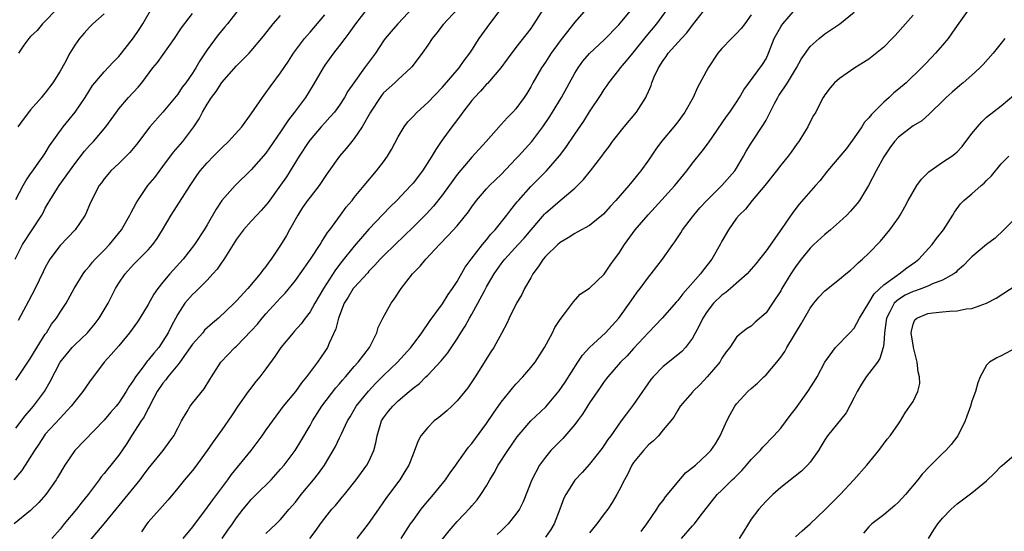
# Model space of a CAD drawing. Units: inches. Extents: x 2508000 to 2511000, y 1554000 to 1557000.
# Drawn here: x 2509256 to 2509389, y 1555902 to 1555972 of the extents above; entities that cross this region are included whole.
import ezdxf

# ---------------------------------------------------------------- set-up
doc = ezdxf.new("R2010")
doc.units = ezdxf.units.IN
doc.header["$MEASUREMENT"] = 0
doc.layers.add('LD25081554_2ft', color=153, linetype='Continuous')

msp = doc.modelspace()

# ---------------------------------------------------------------- linework, layer by layer
at = {"layer": 'LD25081554_2ft'}
for points, elevation in [([(2509255, 1555947.13), (2509256, 1555949), (2509256.33, 1555949.67), (2509257, 1555950.62), (2509257.15, 1555950.85), (2509258.04, 1555952.04), (2509258.72, 1555953), (2509259, 1555953.43), (2509259.58, 1555954.42), (2509261.44, 1555957), (2509263.06, 1555959), (2509264.4, 1555961), (2509265.4, 1555962.6), (2509265.73, 1555963), (2509267, 1555964.49), (2509268.22, 1555965.78), (2509269, 1555966.54), (2509269.37, 1555967), (2509271, 1555969.1), (2509271.77, 1555970.23), (2509272.27, 1555971), (2509274.54, 1555975)], 7384), ([(2509302.74, 1555973), (2509301.17, 1555971), (2509300.28, 1555969.72), (2509299.72, 1555969), (2509299, 1555968.05), (2509298.17, 1555967), (2509297, 1555965.37), (2509296.76, 1555965), (2509295.39, 1555962.61), (2509294.37, 1555961), (2509292.88, 1555959), (2509292.05, 1555957.95), (2509291, 1555956.32), (2509289, 1555953.41), (2509287, 1555951.15), (2509284.8, 1555949), (2509283.02, 1555946.98), (2509282.21, 1555945.79), (2509281, 1555943.67), (2509280.6, 1555943), (2509279.29, 1555941), (2509277.73, 1555939), (2509275.94, 1555937), (2509275, 1555935.89), (2509274.3, 1555935), (2509273.76, 1555934.24), (2509273, 1555932.83), (2509271.86, 1555931), (2509271.52, 1555930.48), (2509270.46, 1555929), (2509269, 1555927.24), (2509267.97, 1555926.03), (2509267.01, 1555925), (2509265, 1555922.32), (2509264.1, 1555921), (2509263, 1555919.66), (2509262.5, 1555919), (2509261, 1555917.39), (2509259, 1555915.19), (2509258.85, 1555915), (2509258.13, 1555913.87), (2509257.52, 1555913), (2509256.28, 1555911), (2509255.77, 1555910.23), (2509254.72, 1555909)], 7394), ([(2509309, 1555973.21), (2509306.92, 1555971), (2509306.02, 1555969.98), (2509305.22, 1555969), (2509305, 1555968.69), (2509303.88, 1555967), (2509302.38, 1555965), (2509300.93, 1555963), (2509300.15, 1555961.85), (2509299.68, 1555961), (2509299, 1555959.95), (2509298.31, 1555959), (2509297.71, 1555958.29), (2509297, 1555957.54), (2509296.52, 1555957), (2509295, 1555955.23), (2509294.83, 1555955), (2509293.54, 1555953), (2509291.79, 1555950.21), (2509291, 1555949.08), (2509289.28, 1555946.72), (2509289, 1555946.36), (2509288.37, 1555945.63), (2509287.74, 1555945), (2509287, 1555944.19), (2509285.95, 1555943), (2509285, 1555941.71), (2509283.19, 1555938.81), (2509283, 1555938.59), (2509282.35, 1555937.65), (2509281.78, 1555937), (2509281, 1555936.17), (2509279.42, 1555934.58), (2509279, 1555934.2), (2509277.95, 1555933), (2509277, 1555931.54), (2509276.13, 1555929.87), (2509275.7, 1555929), (2509275, 1555927.86), (2509274.42, 1555927), (2509273.76, 1555926.24), (2509273, 1555925.26), (2509272.87, 1555925.13), (2509272.18, 1555924.18), (2509271.27, 1555923), (2509271, 1555922.55), (2509270.36, 1555921.64), (2509270, 1555921), (2509269, 1555919.46), (2509268.62, 1555919), (2509267.86, 1555918.14), (2509267, 1555917.12), (2509263, 1555912.97), (2509261.64, 1555911), (2509260.67, 1555909.33), (2509260.46, 1555909), (2509259.06, 1555907), (2509258.1, 1555905.9), (2509257, 1555904.81), (2509254.76, 1555903)], 7396), ([(2509254.89, 1555939), (2509255.91, 1555941), (2509258.51, 1555945), (2509258.69, 1555945.31), (2509259, 1555945.93), (2509259.4, 1555946.6), (2509259.6, 1555947), (2509260.65, 1555948.65), (2509260.88, 1555949), (2509263, 1555951.95), (2509264.31, 1555953.69), (2509265, 1555954.45), (2509265.54, 1555955), (2509267.24, 1555957), (2509268.66, 1555959), (2509269, 1555959.45), (2509270.33, 1555961), (2509271.61, 1555962.39), (2509272.11, 1555963), (2509273.63, 1555965), (2509274.24, 1555965.76), (2509276.58, 1555969), (2509277.52, 1555970.48), (2509279, 1555972.41)], 7386), ([(2509255, 1555916.02), (2509256.28, 1555917.72), (2509257.39, 1555919), (2509258.87, 1555921), (2509259.65, 1555922.35), (2509261.02, 1555925), (2509262.65, 1555927), (2509263, 1555927.36), (2509264.72, 1555929), (2509265.77, 1555930.24), (2509266.34, 1555931), (2509267.54, 1555933), (2509268.56, 1555935), (2509269, 1555935.74), (2509269.84, 1555937), (2509271, 1555938.27), (2509273, 1555940.29), (2509273.63, 1555941), (2509274.19, 1555941.81), (2509274.94, 1555943), (2509276.1, 1555945), (2509278.69, 1555949), (2509279.61, 1555950.39), (2509280.04, 1555951), (2509281, 1555952.11), (2509281.85, 1555953), (2509283, 1555954.15), (2509283.91, 1555955), (2509285.7, 1555957), (2509287, 1555958.76), (2509288.51, 1555961), (2509289, 1555961.63), (2509289.57, 1555962.43), (2509291, 1555964.33), (2509292.07, 1555965.93), (2509292.76, 1555967), (2509294.24, 1555969), (2509294.59, 1555969.41), (2509295, 1555969.86), (2509295.53, 1555970.47), (2509297, 1555972.22)], 7392), ([(2509267, 1555972.38), (2509265.45, 1555971), (2509265, 1555970.56), (2509264.26, 1555969.74), (2509263.65, 1555969), (2509263, 1555968.09), (2509262.35, 1555967), (2509261.6, 1555965.6), (2509261, 1555964.55), (2509260.01, 1555963), (2509259, 1555961.63), (2509258.71, 1555961.29), (2509258.5, 1555961), (2509257, 1555959.3), (2509255.99, 1555958.01), (2509255.24, 1555957)], 7382), ([(2509285.32, 1555973), (2509283.76, 1555971), (2509283.42, 1555970.58), (2509283, 1555970.1), (2509282.5, 1555969.5), (2509281, 1555967.46), (2509280.02, 1555965.98), (2509279.46, 1555965), (2509279, 1555964.28), (2509278.09, 1555963), (2509277.63, 1555962.37), (2509277, 1555961.45), (2509275, 1555958.97), (2509273.23, 1555957), (2509271.39, 1555954.61), (2509270.51, 1555953.49), (2509269, 1555952), (2509267.92, 1555951), (2509267.49, 1555950.51), (2509267, 1555949.91), (2509266.63, 1555949.37), (2509266.34, 1555949), (2509265.28, 1555947), (2509265, 1555946.38), (2509264.6, 1555945.4), (2509264.4, 1555945), (2509263.05, 1555943), (2509261, 1555940.86), (2509259.63, 1555939), (2509259.4, 1555938.6), (2509259, 1555937.89), (2509258.7, 1555937.3), (2509257.61, 1555935), (2509256.72, 1555933.28), (2509256.04, 1555932.04), (2509255.32, 1555930.68)], 7388), ([(2509260.78, 1555973.22), (2509258.6, 1555971), (2509257.9, 1555970.1), (2509257, 1555969.28), (2509256.75, 1555969), (2509256.08, 1555968.09), (2509255.34, 1555967)], 7380), ([(2509315.03, 1555973), (2509313.09, 1555970.91), (2509312.23, 1555969.77), (2509311.6, 1555969), (2509311, 1555968.09), (2509310.24, 1555967), (2509308.84, 1555965.16), (2509308.7, 1555965), (2509307, 1555963.44), (2509306.54, 1555963), (2509305, 1555961.6), (2509304.72, 1555961.28), (2509304.51, 1555961), (2509303.21, 1555959), (2509302.09, 1555957), (2509301, 1555955.39), (2509300.67, 1555955), (2509299.93, 1555954.07), (2509298.99, 1555953), (2509297.34, 1555950.66), (2509296.23, 1555949), (2509295, 1555947.44), (2509294.67, 1555947), (2509293.99, 1555946.01), (2509293.32, 1555945), (2509292.21, 1555943), (2509291.79, 1555942.21), (2509291, 1555940.9), (2509289.72, 1555939), (2509289.4, 1555938.6), (2509289, 1555938.01), (2509288.54, 1555937.46), (2509288.23, 1555937), (2509286.52, 1555935), (2509285, 1555933.32), (2509284.68, 1555933), (2509282.57, 1555931), (2509281.71, 1555930.29), (2509281, 1555929.68), (2509280.66, 1555929.34), (2509280.4, 1555929), (2509279, 1555927.45), (2509277.28, 1555925), (2509277, 1555924.63), (2509275.66, 1555923), (2509275.39, 1555922.61), (2509275, 1555922.16), (2509274.22, 1555921), (2509273.3, 1555919.3), (2509273.1, 1555918.9), (2509273, 1555918.72), (2509272.43, 1555917.57), (2509272.03, 1555917), (2509270.74, 1555915), (2509270.07, 1555913.93), (2509269, 1555912.36), (2509267.91, 1555911), (2509267.49, 1555910.51), (2509267, 1555909.88), (2509266.58, 1555909.42), (2509266.3, 1555909), (2509264.82, 1555907), (2509264, 1555906), (2509263.23, 1555905), (2509261.56, 1555903), (2509261, 1555902.28), (2509259.89, 1555901)], 7398), ([(2509265, 1555900.67), (2509267, 1555903.01), (2509271.89, 1555909), (2509272.37, 1555909.63), (2509273, 1555910.49), (2509275.03, 1555913), (2509275.86, 1555914.14), (2509276.46, 1555915), (2509277, 1555916.04), (2509277.53, 1555917), (2509278.31, 1555918.31), (2509278.7, 1555919), (2509279, 1555919.41), (2509280.61, 1555921.39), (2509281.36, 1555922.64), (2509281.6, 1555923), (2509282.86, 1555925), (2509284.76, 1555927), (2509285, 1555927.19), (2509287, 1555929.25), (2509287.83, 1555930.17), (2509288.5, 1555931), (2509289, 1555931.57), (2509291, 1555933.75), (2509291.62, 1555934.38), (2509293, 1555936.09), (2509293.67, 1555937), (2509294.2, 1555937.8), (2509295.16, 1555939.16), (2509296.36, 1555941), (2509296.58, 1555941.42), (2509297, 1555942.03), (2509297.36, 1555942.64), (2509297.67, 1555943), (2509299.16, 1555945), (2509299.93, 1555946.07), (2509300.71, 1555947), (2509301, 1555947.37), (2509302.34, 1555949), (2509304.05, 1555951), (2509305, 1555952.25), (2509305.54, 1555953), (2509306.08, 1555953.92), (2509307, 1555955.66), (2509307.79, 1555957), (2509308.31, 1555957.69), (2509309, 1555958.38), (2509309.57, 1555959), (2509311, 1555960.3), (2509313, 1555962.4), (2509315.27, 1555965), (2509315.97, 1555966.03), (2509316.72, 1555967), (2509317, 1555967.41), (2509318, 1555969), (2509319.44, 1555971), (2509320.98, 1555973.02)], 7400), ([(2509326.71, 1555973), (2509325.44, 1555971), (2509325.25, 1555970.75), (2509325, 1555970.36), (2509323, 1555967.8), (2509321.8, 1555966.2), (2509320.94, 1555965), (2509319.11, 1555962.89), (2509319, 1555962.79), (2509318.16, 1555961.84), (2509317.34, 1555961), (2509317, 1555960.58), (2509315.79, 1555959), (2509315.47, 1555958.53), (2509314.6, 1555957.4), (2509314.27, 1555957), (2509312.83, 1555955), (2509312.08, 1555953.92), (2509311.56, 1555953), (2509310.27, 1555951), (2509309, 1555949.35), (2509308.71, 1555949), (2509306.82, 1555947), (2509305.9, 1555946.1), (2509303, 1555943.08), (2509301, 1555940.78), (2509299.33, 1555938.67), (2509298.46, 1555937.54), (2509296.84, 1555935), (2509295.64, 1555933), (2509295, 1555931.85), (2509294.34, 1555931), (2509293.78, 1555930.22), (2509292.84, 1555929.16), (2509292.68, 1555929), (2509291.04, 1555927), (2509290.22, 1555925.78), (2509289, 1555924.08), (2509288.19, 1555923), (2509287.64, 1555922.36), (2509286.76, 1555921.24), (2509286.6, 1555921), (2509285.16, 1555919), (2509284.3, 1555917.7), (2509283, 1555915.81), (2509281.82, 1555914.18), (2509281, 1555913), (2509279.32, 1555910.68), (2509279, 1555910.28), (2509277.92, 1555909), (2509277, 1555907.85), (2509275.71, 1555906.29), (2509273, 1555903.22), (2509272.82, 1555903), (2509272.07, 1555901.93)], 7402), ([(2509332.53, 1555973), (2509331, 1555971.23), (2509330.83, 1555971), (2509329, 1555968.68), (2509327.8, 1555967), (2509327.49, 1555966.51), (2509327, 1555965.77), (2509326.47, 1555965), (2509325.3, 1555963), (2509325, 1555962.44), (2509324.46, 1555961.54), (2509324.1, 1555961), (2509323, 1555959.46), (2509322.58, 1555959), (2509321.78, 1555958.22), (2509321, 1555957.3), (2509318.95, 1555955), (2509317, 1555952.88), (2509315, 1555950.5), (2509313, 1555947.76), (2509311.79, 1555946.21), (2509310.82, 1555945.18), (2509309, 1555943.35), (2509306.56, 1555941), (2509305, 1555939.47), (2509304.55, 1555939), (2509303.82, 1555938.18), (2509303, 1555937.36), (2509302.84, 1555937.16), (2509301, 1555935.16), (2509300.88, 1555935), (2509300.17, 1555933.83), (2509299.64, 1555933), (2509298.85, 1555931), (2509298.49, 1555929.51), (2509297.6, 1555927.6), (2509297.36, 1555927), (2509297, 1555926.44), (2509296, 1555925), (2509294.51, 1555923), (2509293.82, 1555922.18), (2509293, 1555921.02), (2509291.34, 1555919), (2509291, 1555918.52), (2509290.33, 1555917.67), (2509289, 1555915.82), (2509288.43, 1555915), (2509286.93, 1555913), (2509284.27, 1555909.73), (2509283.77, 1555909), (2509281.71, 1555906.29), (2509281, 1555905.29), (2509279, 1555902.63), (2509277.68, 1555901)], 7404), ([(2509283.05, 1555901), (2509283.83, 1555902.17), (2509284.44, 1555903), (2509285, 1555903.81), (2509285.91, 1555905), (2509286.39, 1555905.61), (2509287, 1555906.34), (2509287.65, 1555907), (2509289.7, 1555909), (2509291, 1555910.43), (2509291.47, 1555911), (2509292.99, 1555913), (2509293.76, 1555914.24), (2509295, 1555916.4), (2509295.33, 1555917), (2509295.97, 1555918.03), (2509296.59, 1555919), (2509298.51, 1555921.49), (2509299, 1555922.05), (2509299.43, 1555922.57), (2509299.82, 1555923), (2509301, 1555924.4), (2509301.55, 1555925), (2509303.06, 1555927), (2509304.06, 1555929), (2509304.28, 1555929.72), (2509304.9, 1555931), (2509306.02, 1555933), (2509306.45, 1555933.55), (2509307.38, 1555935), (2509308.93, 1555937), (2509309.97, 1555938.03), (2509310.75, 1555939), (2509312.62, 1555941), (2509313.8, 1555942.2), (2509315, 1555943.55), (2509316.54, 1555945.46), (2509317, 1555946.13), (2509317.64, 1555947), (2509319, 1555948.55), (2509319.41, 1555949), (2509320.21, 1555949.79), (2509321, 1555950.53), (2509323, 1555952.63), (2509323.35, 1555953), (2509325.14, 1555955), (2509326.64, 1555957), (2509327.59, 1555958.41), (2509327.98, 1555959), (2509329.19, 1555961), (2509331, 1555964.29), (2509331.44, 1555965), (2509332.09, 1555965.91), (2509333, 1555966.98), (2509335, 1555968.84), (2509337, 1555970.85), (2509338.74, 1555973)], 7406), ([(2509289, 1555901.72), (2509289.68, 1555902.32), (2509290.4, 1555903), (2509291, 1555903.6), (2509292.16, 1555905), (2509293, 1555905.97), (2509293.81, 1555907), (2509295.48, 1555909), (2509296.15, 1555909.85), (2509296.96, 1555911), (2509298.16, 1555913), (2509298.46, 1555913.54), (2509299, 1555914.7), (2509299.11, 1555914.89), (2509299.26, 1555915.26), (2509300.11, 1555917), (2509300.45, 1555917.55), (2509301.28, 1555919), (2509302.93, 1555921.07), (2509303.91, 1555922.09), (2509305, 1555923.18), (2509306.9, 1555925), (2509308.7, 1555927), (2509309, 1555927.42), (2509310.19, 1555929), (2509311.34, 1555930.66), (2509313, 1555932.91), (2509313.79, 1555934.21), (2509314.37, 1555935), (2509315, 1555935.96), (2509316.09, 1555937.91), (2509316.91, 1555939), (2509318.47, 1555941), (2509319, 1555941.63), (2509319.6, 1555942.4), (2509320.17, 1555943), (2509321.77, 1555945), (2509322.3, 1555945.7), (2509323, 1555946.56), (2509323.18, 1555946.82), (2509323.33, 1555947), (2509325, 1555948.89), (2509327.13, 1555951), (2509328.94, 1555953.06), (2509329.8, 1555954.2), (2509331, 1555956.02), (2509332.21, 1555957.79), (2509333, 1555959.03), (2509334.59, 1555961.41), (2509335, 1555962.07), (2509335.4, 1555962.6), (2509335.64, 1555963), (2509337, 1555964.71), (2509337.2, 1555965), (2509338.04, 1555965.96), (2509338.87, 1555967), (2509340.72, 1555969.28), (2509342.16, 1555971), (2509343.62, 1555973)], 7408), ([(2509294.95, 1555901), (2509295.83, 1555902.17), (2509296.42, 1555903), (2509297, 1555903.79), (2509297.98, 1555905), (2509298.47, 1555905.53), (2509299.38, 1555906.62), (2509299.67, 1555907), (2509301.27, 1555909), (2509302.74, 1555911), (2509303, 1555911.48), (2509303.69, 1555913), (2509303.96, 1555914.04), (2509304.13, 1555915), (2509304.73, 1555917), (2509305, 1555917.44), (2509305.67, 1555918.33), (2509306.24, 1555919), (2509307, 1555919.76), (2509308.47, 1555921), (2509308.77, 1555921.23), (2509309, 1555921.46), (2509309.88, 1555922.12), (2509310.73, 1555923), (2509311, 1555923.25), (2509312.83, 1555925.17), (2509313.74, 1555926.26), (2509315, 1555928.18), (2509315.5, 1555929), (2509316.09, 1555929.91), (2509316.69, 1555931), (2509317, 1555931.52), (2509317.83, 1555933), (2509318.7, 1555934.7), (2509319, 1555935.26), (2509320.02, 1555937), (2509321, 1555938.39), (2509321.28, 1555938.72), (2509321.47, 1555939), (2509323.29, 1555941), (2509324.12, 1555941.88), (2509325.08, 1555943), (2509326.87, 1555945.13), (2509327, 1555945.27), (2509329, 1555946.99), (2509331, 1555948.67), (2509332.18, 1555949.82), (2509333.13, 1555951), (2509334.68, 1555953), (2509335, 1555953.46), (2509335.66, 1555954.34), (2509336.11, 1555955), (2509337.71, 1555957), (2509339.39, 1555959), (2509340.64, 1555961), (2509340.77, 1555961.23), (2509341, 1555961.81), (2509341.37, 1555962.63), (2509341.49, 1555963), (2509341.81, 1555963.81), (2509342.36, 1555965), (2509343, 1555966), (2509343.44, 1555966.56), (2509343.71, 1555967), (2509345.51, 1555969), (2509346.24, 1555969.76), (2509347, 1555970.82), (2509349, 1555973.37)], 7410), ([(2509355, 1555972.23), (2509354.11, 1555971), (2509353.63, 1555970.37), (2509353, 1555969.68), (2509352.3, 1555969), (2509351, 1555967.64), (2509350.46, 1555967), (2509349.13, 1555965), (2509347.67, 1555962.33), (2509347.1, 1555961), (2509345.97, 1555959), (2509345, 1555957.67), (2509344.46, 1555957), (2509342.79, 1555955), (2509342.02, 1555953.98), (2509341, 1555952.48), (2509339.97, 1555951), (2509339.53, 1555950.47), (2509339, 1555949.79), (2509338.35, 1555949), (2509336.6, 1555947), (2509335.82, 1555946.18), (2509334.88, 1555945.12), (2509333, 1555943.58), (2509331.34, 1555942.66), (2509331, 1555942.51), (2509330.08, 1555941.92), (2509329, 1555941.29), (2509328.68, 1555941), (2509327, 1555939.36), (2509326.68, 1555939), (2509326.02, 1555937.98), (2509325.29, 1555937), (2509325, 1555936.47), (2509324.16, 1555935), (2509323.79, 1555934.21), (2509323.08, 1555933), (2509322.09, 1555931), (2509321.76, 1555930.24), (2509321.09, 1555929), (2509319.98, 1555927), (2509319.59, 1555926.41), (2509317.47, 1555923), (2509316.47, 1555921.53), (2509316.05, 1555921), (2509315, 1555919.74), (2509314.27, 1555919), (2509313.61, 1555918.39), (2509312.51, 1555917.49), (2509311.86, 1555917), (2509311, 1555916.1), (2509310.07, 1555915), (2509309.71, 1555914.29), (2509309.22, 1555913), (2509309, 1555912.5), (2509308.43, 1555911), (2509307.89, 1555910.11), (2509307.2, 1555909), (2509305.41, 1555906.59), (2509305, 1555906), (2509304.29, 1555905), (2509302.91, 1555903), (2509301.38, 1555901)], 7412), ([(2509307.38, 1555901), (2509308.66, 1555903), (2509309, 1555903.49), (2509310.11, 1555905), (2509310.5, 1555905.5), (2509311.79, 1555907), (2509313.43, 1555909), (2509314.06, 1555909.94), (2509314.82, 1555911), (2509315, 1555911.27), (2509316.54, 1555913.46), (2509317, 1555913.95), (2509319, 1555916.64), (2509319.93, 1555918.07), (2509321, 1555919.58), (2509322.18, 1555921), (2509322.53, 1555921.47), (2509323, 1555922.01), (2509323.94, 1555923), (2509325, 1555924.26), (2509325.6, 1555925), (2509326.89, 1555927), (2509327.96, 1555929), (2509328.3, 1555929.7), (2509329, 1555930.79), (2509329.75, 1555931.75), (2509330.81, 1555933.19), (2509331.75, 1555934.25), (2509333, 1555935.04), (2509335, 1555936.95), (2509335.82, 1555938.17), (2509336.41, 1555939), (2509337, 1555939.77), (2509337.77, 1555941), (2509339.21, 1555943), (2509340.97, 1555945.03), (2509341.94, 1555946.06), (2509344.6, 1555949), (2509346.22, 1555951), (2509347, 1555952.05), (2509348.33, 1555953.67), (2509349.18, 1555954.82), (2509351.61, 1555958.39), (2509352.07, 1555959), (2509353, 1555960.37), (2509353.41, 1555961), (2509353.98, 1555962.02), (2509356.53, 1555965.47), (2509357, 1555966.24), (2509357.36, 1555967), (2509358.13, 1555969), (2509359, 1555970.58), (2509359.16, 1555970.84), (2509359.27, 1555971), (2509361, 1555972.99)], 7414), ([(2509313, 1555900.91), (2509313.93, 1555902.07), (2509315, 1555903.32), (2509316.79, 1555905.21), (2509317, 1555905.47), (2509317.72, 1555906.28), (2509318.24, 1555907), (2509319, 1555908.19), (2509319.45, 1555909), (2509320.04, 1555909.96), (2509320.59, 1555911), (2509321.89, 1555913), (2509323.14, 1555914.86), (2509325, 1555917), (2509327.08, 1555918.92), (2509328.89, 1555921.11), (2509329.7, 1555922.3), (2509331.42, 1555925), (2509332.05, 1555925.95), (2509333.01, 1555927), (2509335.19, 1555929), (2509336.98, 1555931), (2509338.45, 1555933), (2509339, 1555933.8), (2509339.5, 1555934.5), (2509339.89, 1555935), (2509341, 1555936.55), (2509341.39, 1555937), (2509342.93, 1555939), (2509344.31, 1555941), (2509344.62, 1555941.38), (2509345.41, 1555942.59), (2509345.65, 1555943), (2509347, 1555944.75), (2509347.18, 1555945), (2509348.02, 1555945.98), (2509348.97, 1555947), (2509351, 1555949.02), (2509352.74, 1555951), (2509353, 1555951.39), (2509353.96, 1555953), (2509354.32, 1555953.68), (2509355.08, 1555954.92), (2509356.67, 1555957.33), (2509357, 1555957.91), (2509358.17, 1555960.17), (2509358.62, 1555961), (2509358.76, 1555961.24), (2509359.58, 1555962.42), (2509359.91, 1555963), (2509361, 1555964.8), (2509361.14, 1555965), (2509361.79, 1555966.21), (2509363, 1555967.91), (2509364.21, 1555969), (2509365, 1555969.65), (2509367.04, 1555971), (2509369, 1555972.61)], 7416), ([(2509377, 1555972.16), (2509374.58, 1555969.42), (2509374.17, 1555969), (2509373, 1555967.82), (2509371.44, 1555966.56), (2509371, 1555966.22), (2509370.27, 1555965.73), (2509369.1, 1555965), (2509367, 1555963.56), (2509366.31, 1555963), (2509365.71, 1555962.29), (2509365, 1555961.37), (2509364.87, 1555961.13), (2509364.76, 1555961), (2509364.48, 1555960.48), (2509363.76, 1555959), (2509363.45, 1555958.55), (2509363, 1555957.67), (2509362.69, 1555957), (2509362.25, 1555956.25), (2509361.46, 1555955), (2509361.26, 1555954.74), (2509360.44, 1555953.56), (2509360.03, 1555953), (2509359, 1555951.78), (2509358.41, 1555951), (2509356.85, 1555949), (2509355.14, 1555947), (2509354.2, 1555945.8), (2509353.33, 1555945), (2509353, 1555944.56), (2509351.89, 1555943), (2509351, 1555941.46), (2509350.77, 1555941), (2509349.63, 1555939), (2509348.47, 1555937.53), (2509348.1, 1555937), (2509345.7, 1555934.3), (2509345, 1555933.39), (2509344.81, 1555933.19), (2509342.9, 1555931), (2509341.99, 1555930.01), (2509341, 1555929.02), (2509339, 1555926.85), (2509338.12, 1555925.88), (2509337.22, 1555925), (2509335.5, 1555923), (2509335, 1555922.36), (2509334.45, 1555921.55), (2509333, 1555919.45), (2509332.05, 1555917.95), (2509331.37, 1555917), (2509331, 1555916.51), (2509329.38, 1555914.62), (2509328.36, 1555913.64), (2509327.75, 1555913), (2509327, 1555912.09), (2509326.2, 1555911), (2509325.14, 1555909), (2509323.97, 1555906.03), (2509323.48, 1555905), (2509323, 1555904.32), (2509321.95, 1555903), (2509321, 1555902.06), (2509320.45, 1555901.55)], 7418), ([(2509384.57, 1555973), (2509383, 1555970.78), (2509382.28, 1555969.72), (2509381.75, 1555969), (2509381, 1555968.09), (2509380.07, 1555967), (2509379.53, 1555966.47), (2509378.55, 1555965.45), (2509378.15, 1555965), (2509376.06, 1555963), (2509375, 1555962.1), (2509374.39, 1555961.61), (2509373.77, 1555961), (2509373, 1555960.33), (2509371.34, 1555958.66), (2509371, 1555958.24), (2509370.39, 1555957.61), (2509370.02, 1555957), (2509369, 1555955.48), (2509367.93, 1555954.07), (2509365.38, 1555951), (2509364.34, 1555949.66), (2509363.73, 1555949), (2509361.52, 1555946.48), (2509360.67, 1555945.33), (2509359.17, 1555943.17), (2509357, 1555940.13), (2509356.12, 1555939), (2509355.62, 1555938.38), (2509355, 1555937.65), (2509354.42, 1555937), (2509352.15, 1555935), (2509351.52, 1555934.48), (2509351, 1555934.13), (2509349.85, 1555933), (2509349, 1555931.91), (2509348.4, 1555931), (2509347.95, 1555930.05), (2509347, 1555928.27), (2509346.04, 1555927), (2509345.55, 1555926.45), (2509345, 1555925.99), (2509343, 1555924.41), (2509341.66, 1555923), (2509341.36, 1555922.64), (2509340.52, 1555921.48), (2509340.22, 1555921), (2509339, 1555919.22), (2509338.02, 1555917.98), (2509337.29, 1555917), (2509335.89, 1555915), (2509335.51, 1555914.49), (2509335, 1555913.7), (2509334.71, 1555913.29), (2509333, 1555911.15), (2509331.99, 1555910.01), (2509331, 1555908.94), (2509329.76, 1555907), (2509329.5, 1555906.5), (2509328.95, 1555905), (2509328.2, 1555903), (2509327.74, 1555902.26), (2509327, 1555901.22)], 7420), ([(2509255, 1555922.53), (2509256.64, 1555925), (2509257, 1555925.52), (2509257.55, 1555926.45), (2509259, 1555928.8), (2509259.15, 1555929), (2509259.85, 1555930.15), (2509260.52, 1555931), (2509261, 1555931.78), (2509261.82, 1555933), (2509262.92, 1555935), (2509264.13, 1555937), (2509264.5, 1555937.5), (2509265, 1555938.04), (2509265.42, 1555938.58), (2509265.78, 1555939), (2509267, 1555940.23), (2509267.72, 1555941), (2509269.35, 1555943), (2509270.51, 1555945), (2509270.66, 1555945.34), (2509271, 1555945.93), (2509271.36, 1555946.64), (2509271.57, 1555947), (2509272.96, 1555949), (2509273.87, 1555950.13), (2509275, 1555951.59), (2509276.45, 1555953.55), (2509277.69, 1555955), (2509279.21, 1555957), (2509279.92, 1555958.08), (2509280.38, 1555959), (2509281, 1555960.09), (2509281.59, 1555961), (2509282.22, 1555961.78), (2509283, 1555963.03), (2509285, 1555965.27), (2509286.71, 1555967), (2509287, 1555967.31), (2509288.66, 1555969.34), (2509289.97, 1555971), (2509291, 1555972.12)], 7390), ([(2509389.46, 1555969), (2509389, 1555968.37), (2509387.9, 1555967), (2509386.53, 1555965.47), (2509386.07, 1555965), (2509385, 1555964.03), (2509383.8, 1555963), (2509383.36, 1555962.64), (2509382.3, 1555961.7), (2509381.5, 1555961), (2509381, 1555960.49), (2509379.46, 1555959), (2509379.23, 1555958.77), (2509378.17, 1555957.83), (2509377, 1555957.13), (2509376.82, 1555957), (2509375, 1555955.59), (2509374.47, 1555955), (2509373.86, 1555954.14), (2509373, 1555952.9), (2509371.97, 1555951), (2509370.92, 1555949), (2509369.7, 1555947), (2509369.41, 1555946.59), (2509368.48, 1555945.52), (2509367.97, 1555945), (2509367, 1555944.1), (2509365.76, 1555943), (2509365, 1555942.38), (2509363.49, 1555941), (2509363, 1555940.52), (2509361.76, 1555939), (2509361, 1555937.95), (2509360.37, 1555937), (2509359.16, 1555935), (2509359, 1555934.7), (2509357.87, 1555933), (2509357, 1555931.72), (2509355.54, 1555930.46), (2509355, 1555929.91), (2509354.44, 1555929.56), (2509353.67, 1555929), (2509353, 1555928.41), (2509352.09, 1555927), (2509351.6, 1555926.4), (2509351, 1555925.52), (2509350.7, 1555925), (2509349, 1555922.99), (2509348.04, 1555921.96), (2509347.06, 1555921), (2509347, 1555920.91), (2509345.33, 1555919), (2509345, 1555918.49), (2509344.47, 1555917.53), (2509344.04, 1555917), (2509343, 1555915.8), (2509342.38, 1555915), (2509341.71, 1555914.29), (2509341, 1555913.74), (2509340.35, 1555913), (2509339, 1555911.34), (2509338.77, 1555911), (2509338.2, 1555909.8), (2509337.74, 1555909), (2509337, 1555907.52), (2509336.72, 1555907), (2509336.09, 1555905.91), (2509335.47, 1555905), (2509335, 1555904.39), (2509333.98, 1555903), (2509333, 1555901.8)], 7422), ([(2509340.03, 1555901.97), (2509340.79, 1555903), (2509342.15, 1555905), (2509342.46, 1555905.54), (2509343, 1555906.19), (2509343.33, 1555906.67), (2509343.6, 1555907), (2509346.07, 1555909.93), (2509347, 1555910.66), (2509347.39, 1555911), (2509349, 1555912.48), (2509349.5, 1555913), (2509350.11, 1555913.89), (2509350.76, 1555915), (2509351.68, 1555917), (2509352.11, 1555917.89), (2509352.76, 1555919), (2509353, 1555919.33), (2509354.51, 1555921), (2509355, 1555921.43), (2509355.85, 1555922.15), (2509356.71, 1555923), (2509357, 1555923.26), (2509358.48, 1555925), (2509359, 1555925.68), (2509359.54, 1555926.46), (2509359.82, 1555927), (2509361.78, 1555930.22), (2509363, 1555932.33), (2509363.51, 1555933), (2509364.17, 1555933.83), (2509365, 1555934.71), (2509367, 1555936.29), (2509367.87, 1555937), (2509368.47, 1555937.53), (2509369, 1555937.97), (2509369.51, 1555938.49), (2509370.13, 1555939), (2509371, 1555939.83), (2509372.57, 1555941.43), (2509373.86, 1555943), (2509375, 1555944.64), (2509375.23, 1555945), (2509375.88, 1555946.12), (2509376.32, 1555947), (2509377.5, 1555949), (2509378.13, 1555949.87), (2509379.12, 1555950.88), (2509381, 1555952.18), (2509382.26, 1555953), (2509382.69, 1555953.31), (2509383, 1555953.6), (2509383.69, 1555954.31), (2509385, 1555956.08), (2509385.74, 1555957), (2509386.33, 1555957.67), (2509387, 1555958.29), (2509389, 1555959.85), (2509390.68, 1555961.32)], 7424), ([(2509345.52, 1555901), (2509347, 1555902.73), (2509347.27, 1555903), (2509348.06, 1555904.06), (2509350.35, 1555907), (2509351, 1555907.61), (2509352.41, 1555909), (2509352.73, 1555909.27), (2509353.72, 1555910.28), (2509354.37, 1555911), (2509355, 1555911.77), (2509356.2, 1555913), (2509356.56, 1555913.44), (2509358.07, 1555915), (2509359, 1555916.03), (2509360.27, 1555917.73), (2509361, 1555918.64), (2509362.71, 1555921), (2509363.59, 1555922.41), (2509363.97, 1555923), (2509365, 1555925.01), (2509366.44, 1555927), (2509368.39, 1555929), (2509369, 1555929.6), (2509369.72, 1555931), (2509371, 1555933.05), (2509371.7, 1555934.3), (2509373, 1555935.53), (2509374.77, 1555936.77), (2509375, 1555936.95), (2509375.1, 1555937), (2509376.17, 1555937.83), (2509377.35, 1555938.65), (2509377.77, 1555939), (2509379.6, 1555941), (2509380.18, 1555941.82), (2509381.13, 1555943), (2509382.42, 1555945), (2509382.62, 1555945.38), (2509383.46, 1555946.54), (2509383.92, 1555947), (2509385, 1555947.91), (2509386.24, 1555949), (2509386.67, 1555949.33), (2509387, 1555949.68), (2509387.67, 1555950.33), (2509389, 1555951.95), (2509390.01, 1555953)], 7426), ([(2509391, 1555944.65), (2509389.36, 1555943), (2509388.15, 1555941.85), (2509387, 1555941), (2509385, 1555939.34), (2509384.66, 1555939), (2509383.86, 1555938.14), (2509383, 1555937.42), (2509382.8, 1555937.2), (2509382.53, 1555937), (2509381, 1555936.15), (2509379.64, 1555935.64), (2509379, 1555935.33), (2509378.18, 1555935), (2509377.31, 1555934.69), (2509377, 1555934.62), (2509375.91, 1555934.09), (2509375, 1555933.53), (2509374.45, 1555933), (2509373.86, 1555931.86), (2509373.37, 1555931), (2509373.34, 1555930.66), (2509373.1, 1555929), (2509373, 1555927.5), (2509372.95, 1555927), (2509372.5, 1555925.5), (2509372.17, 1555925), (2509370.63, 1555923), (2509370, 1555922), (2509369.4, 1555921), (2509369, 1555920.18), (2509367.88, 1555918.12), (2509365.38, 1555915), (2509365, 1555914.45), (2509364.46, 1555913.54), (2509364.12, 1555913), (2509363, 1555911.42), (2509362.65, 1555911), (2509361.82, 1555910.18), (2509359, 1555907.94), (2509357.95, 1555907), (2509357, 1555906.08), (2509356.48, 1555905.52), (2509356.04, 1555905), (2509355, 1555903.64), (2509353.97, 1555902.03), (2509353.36, 1555901)], 7428), ([(2509361, 1555901.27), (2509361.93, 1555902.07), (2509363, 1555903.03), (2509365, 1555904.9), (2509366.03, 1555905.97), (2509367.07, 1555907), (2509368.94, 1555909), (2509370.72, 1555911), (2509372.34, 1555913), (2509373.48, 1555914.52), (2509373.9, 1555915), (2509375, 1555916.62), (2509375.28, 1555917), (2509375.91, 1555918.09), (2509376.58, 1555919), (2509377, 1555919.66), (2509377.64, 1555921), (2509377.9, 1555922.1), (2509377.89, 1555923), (2509377.69, 1555923.69), (2509377.57, 1555925), (2509377.07, 1555927), (2509377.07, 1555927.07), (2509377, 1555927.32), (2509376.75, 1555929), (2509376.77, 1555929.23), (2509377, 1555930.16), (2509377.23, 1555930.77), (2509377.49, 1555931), (2509379, 1555931.6), (2509379.69, 1555931.69), (2509381, 1555931.82), (2509381.94, 1555931.94), (2509383, 1555931.97), (2509384.24, 1555932.24), (2509385, 1555932.31), (2509387, 1555933), (2509388.3, 1555933.7), (2509391, 1555935.49)], 7430), ([(2509391.04, 1555926.96), (2509389, 1555925.86), (2509388.4, 1555925.6), (2509387.41, 1555925), (2509387, 1555924.57), (2509386.11, 1555923), (2509385.8, 1555922.2), (2509385.49, 1555921), (2509385, 1555919.71), (2509384.79, 1555919), (2509384.33, 1555917.67), (2509384.07, 1555917), (2509383.07, 1555915), (2509382.19, 1555913.81), (2509381.45, 1555913), (2509381, 1555912.57), (2509379.21, 1555910.79), (2509378.24, 1555909.76), (2509377.65, 1555909), (2509375.97, 1555907), (2509375, 1555905.95), (2509374.51, 1555905.49), (2509373.94, 1555905), (2509373, 1555904.24), (2509371.38, 1555903), (2509371, 1555902.63), (2509370.24, 1555901.76)], 7432), ([(2509379.08, 1555901), (2509379.8, 1555902.2), (2509380.35, 1555903), (2509381, 1555903.79), (2509382.19, 1555905), (2509383, 1555905.74), (2509385, 1555907.24), (2509387, 1555908.86), (2509388.09, 1555909.91), (2509389, 1555910.85), (2509389.16, 1555911), (2509391, 1555912.57)], 7434)]:
    msp.add_lwpolyline(points, dxfattribs=dict(at, elevation=elevation))

doc.saveas('drawing.dxf')
